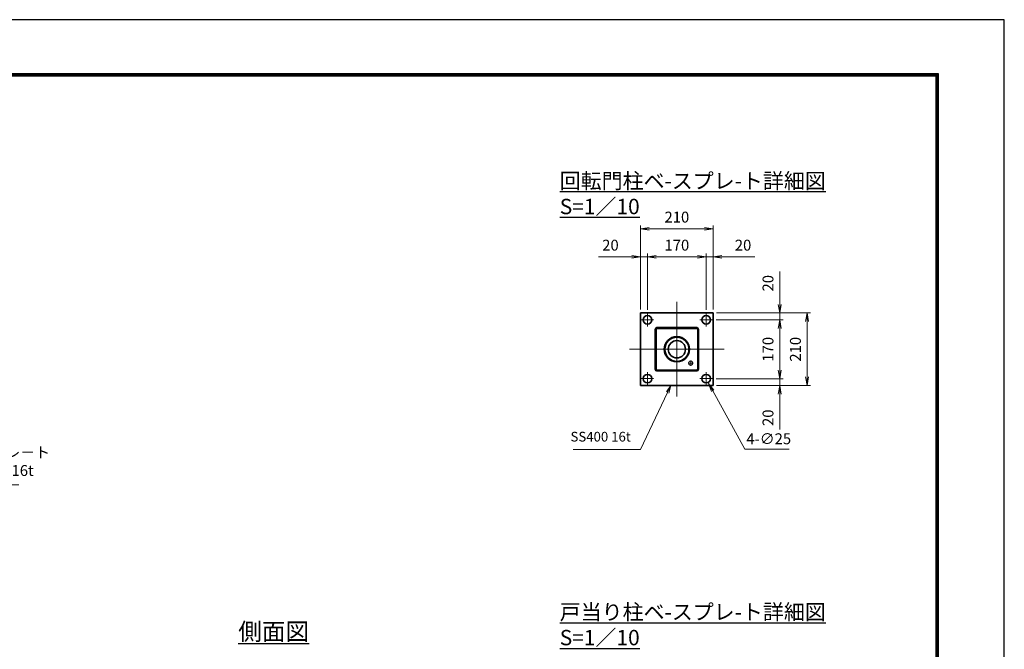
# Model space of a CAD drawing. Units: millimetres. Extents: x 0 to 12045, y 0 to 8400.
# Drawn here: x 6182 to 11880, y 4758 to 8400 of the extents above; entities that cross this region are included whole.
import ezdxf

# ---------------------------------------------------------------- set-up
doc = ezdxf.new("R2010")
doc.units = ezdxf.units.MM
doc.header["$PDMODE"] = 35
for name, pattern in [('AM_ISO02W050', [7.5, 6, -1.5]), ('AM_ISO08W050', [18, 12, -1.5, 3, -1.5]), ('AM_ISO08W050x2', [9, 6, -0.75, 1.5, -0.75])]:
    doc.linetypes.add(name, pattern=pattern)
doc.layers.add('D-TTL', color=2, linetype='Continuous')
for name, color, linetype, lineweight in [('外形線', 7, 'Continuous', 35), ('寸法線', 4, 'Continuous', 18), ('文字', 254, 'Continuous', 25), ('軸線', 200, 'AM_ISO08W050', 15), ('隠れ線', 140, 'AM_ISO02W050', 18)]:
    doc.layers.add(name, color=color, linetype=linetype, lineweight=lineweight)
doc.styles.add('ACISOTS', font='simplex.shx', dxfattribs={"width": 0.8, "bigfont": 'bigfont.shx'})
doc.styles.get("Standard").update_dxf_attribs({"font": 'romans.shx', "width": 0.8, "bigfont": 'bigfont.shx'})
doc.dimstyles.new('AM_ISO$0', dxfattribs={"dimtxt": 3.15, "dimasz": 2.5, "dimexe": 1, "dimexo": 1, "dimgap": 1.4, "dimtad": 1, "dimdsep": 46, "dimtxsty": 'ACISOTS', "dimblk": 'OPEN', "dimcen": 0, "dimclrd": 256, "dimclre": 256, "dimclrt": 254, "dimazin": 2, "dimtp": 0.1, "dimtm": 0.1, "dimtfac": 0.71, "dimtix": 1, "dimtmove": 1, "dimatfit": 3, "dimldrblk": 'OPEN', "dimfxl": 0, "dimlwd": -1, "dimlwe": -1, "dimarcsym": 0})
doc.dimstyles.new('AM_ISO$3', dxfattribs={"dimtxt": 3.15, "dimasz": 2.5, "dimexe": 1, "dimexo": 1, "dimgap": 1, "dimtad": 1, "dimtoh": 1, "dimdsep": 46, "dimtxsty": 'ACISOTS', "dimblk": 'OPEN', "dimcen": 0, "dimclrd": 256, "dimclre": 256, "dimclrt": 254, "dimazin": 2, "dimtp": 0.1, "dimtm": 0.1, "dimtfac": 0.71, "dimtix": 1, "dimtofl": 0, "dimtmove": 1, "dimatfit": 0, "dimldrblk": 'OPEN', "dimfxl": 0, "dimlwd": -1, "dimlwe": -1, "dimarcsym": 0})

# ---------------------------------------------------------------- blocks, each defined once
blk = doc.blocks.new('_Open')
at = {"color": 0, "linetype": 'ByBlock', "lineweight": -2}
for p, q in [((-1, 0.17), (0, 0)), ((-1, -0.17), (0, 0)), ((0, 0), (-1, 0))]:
    blk.add_line(p, q, dxfattribs=at)
blk = doc.blocks.new('*D80')
at = {"layer": 'Defpoints', "color": 0}
for p in [(10195.2, 6703.5), (10580.2, 6703.5), (10192.7, 6663.5)]:
    blk.add_point(p, dxfattribs=at)
at = {"layer": '寸法線'}
for p, q in [((10580.2, 6944.3), (10580.2, 6703.5)), ((10580.2, 6753.5), (10580.2, 6803.5)), ((10215.2, 6703.5), (10600.2, 6703.5)), ((10580.2, 6663.5), (10580.2, 6703.5)), ((10580.2, 6663.5), (10580.2, 6703.5)), ((10212.7, 6663.5), (10600.2, 6663.5)), ((10580.2, 6613.5), (10580.2, 6563.5))]:
    blk.add_line(p, q, dxfattribs=at)
at = {"layer": '寸法線', "xscale": 50, "yscale": 50, "zscale": 50}
for p, rotation in [((10580.2, 6703.5), 270), ((10580.2, 6663.5), 90)]:
    blk.add_blockref('_Open', p, dxfattribs=dict(at, rotation=rotation))
at = {"layer": '寸法線', "color": 254, "insert": (10520.7, 6875.5), "char_height": 63, "attachment_point": 5, "rotation": 90, "style": 'ACISOTS'}
blk.add_mtext('20', dxfattribs=at)
blk = doc.blocks.new('*D81')
at = {"layer": 'Defpoints', "color": 0}
for p in [(10192.7, 6663.5), (10192.7, 6323.5), (10580.2, 6323.5)]:
    blk.add_point(p, dxfattribs=at)
at = {"layer": '寸法線'}
for p, q in [((10212.7, 6663.5), (10600.2, 6663.5)), ((10580.2, 6613.5), (10580.2, 6373.5)), ((10212.7, 6323.5), (10600.2, 6323.5))]:
    blk.add_line(p, q, dxfattribs=at)
at = {"layer": '寸法線', "xscale": 50, "yscale": 50, "zscale": 50}
for p, rotation in [((10580.2, 6663.5), 90), ((10580.2, 6323.5), 270)]:
    blk.add_blockref('_Open', p, dxfattribs=dict(at, rotation=rotation))
at = {"layer": '寸法線', "color": 254, "insert": (10520.7, 6493.5), "char_height": 63, "attachment_point": 5, "rotation": 90, "style": 'ACISOTS'}
blk.add_mtext('170', dxfattribs=at)
blk = doc.blocks.new('*D82')
at = {"layer": 'Defpoints', "color": 0}
for p in [(10192.7, 6323.5), (10195.2, 6283.5), (10580.2, 6283.5)]:
    blk.add_point(p, dxfattribs=at)
at = {"layer": '寸法線'}
for p, q in [((10580.2, 6373.5), (10580.2, 6423.5)), ((10212.7, 6323.5), (10600.2, 6323.5)), ((10215.2, 6283.5), (10600.2, 6283.5)), ((10580.2, 6323.5), (10580.2, 6283.5)), ((10580.2, 6323.5), (10580.2, 6283.5)), ((10580.2, 6028.7), (10580.2, 6283.5)), ((10580.2, 6233.5), (10580.2, 6183.5))]:
    blk.add_line(p, q, dxfattribs=at)
at = {"layer": '寸法線', "xscale": 50, "yscale": 50, "zscale": 50}
for p, rotation in [((10580.2, 6323.5), 270), ((10580.2, 6283.5), 90)]:
    blk.add_blockref('_Open', p, dxfattribs=dict(at, rotation=rotation))
at = {"layer": '寸法線', "color": 254, "insert": (10520.7, 6097.5), "char_height": 63, "attachment_point": 5, "rotation": 90, "style": 'ACISOTS'}
blk.add_mtext('20', dxfattribs=at)
blk = doc.blocks.new('*D83')
at = {"layer": 'Defpoints', "color": 0}
for p in [(10195.2, 6703.5), (10195.2, 6283.5), (10738.8, 6283.5)]:
    blk.add_point(p, dxfattribs=at)
at = {"layer": '寸法線'}
for p, q in [((10215.2, 6703.5), (10758.8, 6703.5)), ((10738.8, 6653.5), (10738.8, 6333.5)), ((10215.2, 6283.5), (10758.8, 6283.5))]:
    blk.add_line(p, q, dxfattribs=at)
at = {"layer": '寸法線', "xscale": 50, "yscale": 50, "zscale": 50}
for p, rotation in [((10738.8, 6703.5), 90), ((10738.8, 6283.5), 270)]:
    blk.add_blockref('_Open', p, dxfattribs=dict(at, rotation=rotation))
at = {"layer": '寸法線', "color": 254, "insert": (10679.3, 6493.5), "char_height": 63, "attachment_point": 5, "rotation": 90, "style": 'ACISOTS'}
blk.add_mtext('210', dxfattribs=at)
blk = doc.blocks.new('*D84')
at = {"layer": 'Defpoints', "color": 0}
for p in [(9775.2, 7028.1), (9775.2, 6703.5), (9815.2, 6701)]:
    blk.add_point(p, dxfattribs=at)
at = {"layer": '寸法線'}
for p, q in [((9532, 7028.1), (9775.2, 7028.1)), ((9725.2, 7028.1), (9675.2, 7028.1)), ((9775.2, 6723.5), (9775.2, 7048.1)), ((9815.2, 7028.1), (9775.2, 7028.1)), ((9815.2, 7028.1), (9775.2, 7028.1)), ((9815.2, 6721), (9815.2, 7048.1)), ((9865.2, 7028.1), (9915.2, 7028.1))]:
    blk.add_line(p, q, dxfattribs=at)
at = {"layer": '寸法線', "xscale": 50, "yscale": 50, "zscale": 50}
blk.add_blockref('_Open', (9775.2, 7028.1), dxfattribs=at)
at = {"layer": '寸法線', "xscale": 50, "yscale": 50, "zscale": 50, "rotation": 180}
blk.add_blockref('_Open', (9815.2, 7028.1), dxfattribs=at)
at = {"layer": '寸法線', "color": 254, "insert": (9600.8, 7087.6), "char_height": 63, "attachment_point": 5, "style": 'ACISOTS'}
blk.add_mtext('20', dxfattribs=at)
blk = doc.blocks.new('*D85')
at = {"layer": 'Defpoints', "color": 0}
for p in [(10155.2, 7028.1), (9815.2, 6701), (10155.2, 6701)]:
    blk.add_point(p, dxfattribs=at)
at = {"layer": '寸法線'}
for p, q in [((9815.2, 6721), (9815.2, 7048.1)), ((9865.2, 7028.1), (10105.2, 7028.1)), ((10155.2, 6721), (10155.2, 7048.1))]:
    blk.add_line(p, q, dxfattribs=at)
at = {"layer": '寸法線', "xscale": 50, "yscale": 50, "zscale": 50, "rotation": 180}
blk.add_blockref('_Open', (9815.2, 7028.1), dxfattribs=at)
at = {"layer": '寸法線', "xscale": 50, "yscale": 50, "zscale": 50}
blk.add_blockref('_Open', (10155.2, 7028.1), dxfattribs=at)
at = {"layer": '寸法線', "color": 254, "insert": (9985.2, 7087.6), "char_height": 63, "attachment_point": 5, "style": 'ACISOTS'}
blk.add_mtext('170', dxfattribs=at)
blk = doc.blocks.new('*D86')
at = {"layer": 'Defpoints', "color": 0}
for p in [(10195.2, 7028.1), (10155.2, 6701), (10195.2, 6703.5)]:
    blk.add_point(p, dxfattribs=at)
at = {"layer": '寸法線'}
for p, q in [((10105.2, 7028.1), (10055.2, 7028.1)), ((10155.2, 6721), (10155.2, 7048.1)), ((10155.2, 7028.1), (10195.2, 7028.1)), ((10155.2, 7028.1), (10195.2, 7028.1)), ((10195.2, 6723.5), (10195.2, 7048.1)), ((10437, 7028.1), (10195.2, 7028.1)), ((10245.2, 7028.1), (10295.2, 7028.1))]:
    blk.add_line(p, q, dxfattribs=at)
at = {"layer": '寸法線', "xscale": 50, "yscale": 50, "zscale": 50}
blk.add_blockref('_Open', (10155.2, 7028.1), dxfattribs=at)
at = {"layer": '寸法線', "xscale": 50, "yscale": 50, "zscale": 50, "rotation": 180}
blk.add_blockref('_Open', (10195.2, 7028.1), dxfattribs=at)
at = {"layer": '寸法線', "color": 254, "insert": (10368.2, 7087.6), "char_height": 63, "attachment_point": 5, "style": 'ACISOTS'}
blk.add_mtext('20', dxfattribs=at)
blk = doc.blocks.new('*D87')
at = {"layer": 'Defpoints', "color": 0}
for p in [(10195.2, 7190.4), (9775.2, 6703.5), (10195.2, 6703.5)]:
    blk.add_point(p, dxfattribs=at)
at = {"layer": '寸法線'}
for p, q in [((9775.2, 6723.5), (9775.2, 7210.4)), ((9825.2, 7190.4), (10145.2, 7190.4)), ((10195.2, 6723.5), (10195.2, 7210.4))]:
    blk.add_line(p, q, dxfattribs=at)
at = {"layer": '寸法線', "xscale": 50, "yscale": 50, "zscale": 50, "rotation": 180}
blk.add_blockref('_Open', (9775.2, 7190.4), dxfattribs=at)
at = {"layer": '寸法線', "xscale": 50, "yscale": 50, "zscale": 50}
blk.add_blockref('_Open', (10195.2, 7190.4), dxfattribs=at)
at = {"layer": '寸法線', "color": 254, "insert": (9985.2, 7249.9), "char_height": 63, "attachment_point": 5, "style": 'ACISOTS'}
blk.add_mtext('210', dxfattribs=at)
blk = doc.blocks.new('*D88')
at = {"layer": 'Defpoints', "color": 0}
for p in [(10144.2, 6340.2), (10168.3, 6296.5)]:
    blk.add_point(p, dxfattribs=at)
at = {"layer": '寸法線'}
for p, q in [((10378.1, 5916.2), (10192.5, 6252.7)), ((10635.7, 5916.2), (10378.1, 5916.2))]:
    blk.add_line(p, q, dxfattribs=at)
at = {"layer": '寸法線', "xscale": 50, "yscale": 50, "zscale": 50, "rotation": 118.8845326794533}
blk.add_blockref('_Open', (10168.3, 6296.5), dxfattribs=at)
at = {"layer": '寸法線', "color": 254, "insert": (10516.9, 5967.7), "char_height": 63, "attachment_point": 5, "style": 'ACISOTS'}
blk.add_mtext('4-∅25', dxfattribs=at)
blk = doc.blocks.new('*S29')
at = {"layer": '寸法線', "linetype": 'Continuous'}
for p, q in [((-184491.6, 2700146.7), (-184517.4, 2700109.8)), ((-184510.7, 2700106.6), (-184491.6, 2700146.7)), ((-184504, 2700103.4), (-184491.6, 2700146.7))]:
    blk.add_line(p, q, dxfattribs=at)
at = {"layer": '寸法線'}
for p, q in [((-184667.2, 2699777.6), (-184510.7, 2700106.6)), ((-185057.3, 2699777.6), (-184667.2, 2699777.6))]:
    blk.add_line(p, q, dxfattribs=at)
at = {"layer": '寸法線', "color": 254, "insert": (-184723.2, 2699805.6), "char_height": 56, "attachment_point": 9, "style": 'ACISOTS'}
blk.add_mtext('SS400 16t', dxfattribs=at)
blk = doc.blocks.new('*S39')
at = {"layer": '寸法線', "linetype": 'Continuous'}
for p, q in [((-189404.1, 2700150.3), (-189427.8, 2700194.3)), ((-189396.7, 2700154.3), (-189427.8, 2700194.3)), ((-189427.8, 2700194.3), (-189411.4, 2700146.4))]:
    blk.add_line(p, q, dxfattribs=at)
at = {"layer": '寸法線'}
for p, q in [((-189092.8, 2699572.7), (-189404.1, 2700150.3)), ((-188264.2, 2699572.7), (-189092.8, 2699572.7))]:
    blk.add_line(p, q, dxfattribs=at)
at = {"layer": '寸法線', "color": 254, "insert": (-189029.8, 2699604.2), "char_height": 63, "attachment_point": 7, "style": 'ACISOTS'}
blk.add_mtext('回転門柱ベ－スプレ－ト\\PSS400 210×210×16t', dxfattribs=at)

msp = doc.modelspace()

# ---------------------------------------------------------------- linework, layer by layer
at = {"layer": 'D-TTL', "color": 7}
for points in [[(0, 0), (11880, 0), (11880, 8400), (0, 8400)], [(381.857, 8089.714), (11498.143, 8089.714), (11498.143, 311.143), (381.857, 311.143)], [(385.393, 8086.179), (11494.607, 8086.179), (11494.607, 314.679), (385.393, 314.679)], [(388.929, 8082.643), (11491.071, 8082.643), (11491.071, 318.214), (388.929, 318.214)], [(392.464, 8079.107), (11487.536, 8079.107), (11487.536, 321.75), (392.464, 321.75)], [(396, 8075.571), (11484, 8075.571), (11484, 325.286), (396, 325.286)]]:
    msp.add_lwpolyline(points, close=True, dxfattribs=at)
at = {"layer": '外形線'}
for p, q in [((9775.152, 6703.537), (10195.152, 6703.537)), ((9775.152, 6283.537), (9775.152, 6703.537)), ((10195.152, 6703.537), (10195.152, 6283.537)), ((10100.152, 6618.537), (9870.152, 6618.537)), ((9860.152, 6608.537), (9860.152, 6378.537)), ((10110.152, 6378.537), (10110.152, 6608.537)), ((9870.152, 6368.537), (10100.152, 6368.537)), ((10195.152, 6283.537), (9775.152, 6283.537))]:
    msp.add_line(p, q, dxfattribs=at)
for centre, radius in [((9815.152, 6663.537), 25), ((10155.152, 6663.537), 25), ((9985.152, 6493.537), 73), ((9985.152, 6493.537), 70), ((9985.152, 6493.537), 50), ((9815.152, 6323.537), 25), ((10155.152, 6323.537), 25)]:
    msp.add_circle(centre, radius, dxfattribs=at)
for centre, start, end in [((9870.152, 6608.537), 90, 180), ((10100.152, 6608.537), 0, 90), ((9870.152, 6378.537), 180, 270), ((10100.152, 6378.537), 270, 0)]:
    msp.add_arc(centre, 10, start, end, dxfattribs=at)
at = {"layer": '軸線'}
for p, q in [((9985.152, 6219.537), (9985.152, 6767.537)), ((9815.152, 6663.537), (9815.152, 6701.037)), ((10155.152, 6663.537), (10155.152, 6701.037)), ((9815.152, 6663.537), (9777.652, 6663.537)), ((9815.152, 6663.537), (9852.652, 6663.537)), ((9815.152, 6663.537), (9815.152, 6626.037)), ((10155.152, 6663.537), (10117.652, 6663.537)), ((10155.152, 6663.537), (10192.652, 6663.537)), ((10155.152, 6663.537), (10155.152, 6626.037)), ((9711.152, 6493.537), (10259.152, 6493.537)), ((10065.152, 6413.537), (10050.152, 6413.537)), ((10065.152, 6413.537), (10050.152, 6413.537)), ((10065.152, 6413.537), (10065.152, 6428.537)), ((10065.152, 6413.537), (10065.152, 6428.537)), ((10065.152, 6413.537), (10065.152, 6398.537)), ((10065.152, 6413.537), (10080.152, 6413.537)), ((10065.152, 6413.537), (10065.152, 6398.537)), ((10065.152, 6413.537), (10080.152, 6413.537)), ((9815.152, 6323.537), (9815.152, 6361.037)), ((10155.152, 6323.537), (10155.152, 6361.037)), ((9815.152, 6323.537), (9777.652, 6323.537)), ((9815.152, 6323.537), (9852.652, 6323.537)), ((9815.152, 6323.537), (9815.152, 6286.037)), ((10155.152, 6323.537), (10117.652, 6323.537)), ((10155.152, 6323.537), (10192.652, 6323.537)), ((10155.152, 6323.537), (10155.152, 6286.037))]:
    msp.add_line(p, q, dxfattribs=at)
at = {"layer": '軸線', "linetype": 'AM_ISO08W050x2'}
for p, q in [((9985.152, 6480.337), (9985.152, 6506.737)), ((9971.952, 6493.537), (9998.352, 6493.537))]:
    msp.add_line(p, q, dxfattribs=at)
at = {"layer": '隠れ線'}
for p, q in [((10100.152, 6612.137), (9870.152, 6612.137)), ((9866.552, 6608.537), (9866.552, 6378.537)), ((10103.752, 6378.537), (10103.752, 6608.537)), ((9870.152, 6374.937), (10100.152, 6374.937))]:
    msp.add_line(p, q, dxfattribs=at)
msp.add_circle((10065.152, 6413.537), 12, dxfattribs=at)
for centre, start, end in [((9870.152, 6608.537), 90, 180), ((10100.152, 6608.537), 0, 90), ((9870.152, 6378.537), 180, 270), ((10100.152, 6378.537), 270, 0)]:
    msp.add_arc(centre, 3.6, start, end, dxfattribs=at)

# ---------------------------------------------------------------- block references
at = {"layer": '寸法線'}
for name in ['*S39', '*S29']:
    msp.add_blockref(name, (194441.895, -2693863.17), dxfattribs=at)

# ---------------------------------------------------------------- texts
at = {"layer": '文字', "color": 254, "lineweight": 25, "attachment_point": 1}
for s, width, gutter_width, insert, char_height in [('{\\L回転門柱ベ-スプレ-ト詳細図 S=1／10}', 1839.89532, 444.444, (9307.379, 7511.965), 88.88889), ('{\\L戸当り柱ベ-スプレ-ト詳細図 S=1／10}', 1839.89532, 444.444, (9307.379, 5018.316), 88.88889), ('{\\L側面図}', 657.54514, 500, (7447.221, 4910.664), 100)]:
    msp.add_mtext_dynamic_manual_height_columns(s, width=width, gutter_width=gutter_width, heights=[0], dxfattribs=dict(at, insert=insert, char_height=char_height))

# ---------------------------------------------------------------- dimensions: what is measured, and where the dimension line sits
at = {"layer": '寸法線'}
for base, p1, p2, override, picture, middle in [((10195.152, 7190.352), (9775.152, 6703.537), (10195.152, 6703.537), {"dimscale": 20, "dimlfac": 0.5, "dimpost": ''}, '*D87', (9985.152, 7249.852)), ((10155.152, 7028.134), (9815.152, 6701.037), (10155.152, 6701.037), {"dimscale": 20, "dimlfac": 0.5}, '*D85', (9985.152, 7087.634))]:
    dim = msp.add_linear_dim(base=base, p1=p1, p2=p2, dimstyle='AM_ISO$0', override=override, dxfattribs=at)
    dim.commit()
    dim.dimension.update_dxf_attribs({"geometry": picture, "text_midpoint": middle})
for base, p1, p2, picture, middle in [((9775.152, 7028.134), (9815.152, 6701.037), (9775.152, 6703.537), '*D84', (9600.848, 7077.509)), ((10195.152, 7028.134), (10155.152, 6701.037), (10195.152, 6703.537), '*D86', (10368.216, 7066.117))]:
    dim = msp.add_linear_dim(base=base, p1=p1, p2=p2, dimstyle='AM_ISO$0', override={"dimscale": 20, "dimlfac": 0.5}, dxfattribs=at)
    dim.commit()
    dim.dimension.update_dxf_attribs({"geometry": picture, "text_midpoint": middle, "dimtype": 160})
for base, p1, p2, picture, middle in [((10580.19, 6703.537), (10192.652, 6663.537), (10195.152, 6703.537), '*D80', (10546.038, 6875.517)), ((10580.19, 6283.537), (10192.652, 6323.537), (10195.152, 6283.537), '*D82', (10552.419, 6097.507))]:
    dim = msp.add_linear_dim(base=base, p1=p1, p2=p2, angle=90, dimstyle='AM_ISO$0', override={"dimscale": 20, "dimlfac": 0.5}, dxfattribs=at)
    dim.commit()
    dim.dimension.update_dxf_attribs({"geometry": picture, "text_midpoint": middle, "dimtype": 160})
for base, p1, p2, picture, middle in [((10738.824, 6283.537), (10195.152, 6703.537), (10195.152, 6283.537), '*D83', (10679.324, 6493.537)), ((10580.19, 6323.537), (10192.652, 6663.537), (10192.652, 6323.537), '*D81', (10520.69, 6493.537))]:
    dim = msp.add_linear_dim(base=base, p1=p1, p2=p2, angle=90, dimstyle='AM_ISO$0', override={"dimscale": 20, "dimlfac": 0.5}, dxfattribs=at)
    dim.commit()
    dim.dimension.update_dxf_attribs({"geometry": picture, "text_midpoint": middle})
dim = msp.add_diameter_dim_2p(p1=(10144.161, 6340.239), p2=(10168.313, 6296.459), text='4-<>', dimstyle='AM_ISO$3', override={"dimscale": 20, "dimlfac": 0.5}, dxfattribs=at)
dim.commit()
dim.dimension.update_dxf_attribs({"geometry": '*D88', "text_midpoint": (10378.082, 5916.22), "dimtype": 163})

doc.saveas('drawing.dxf')
